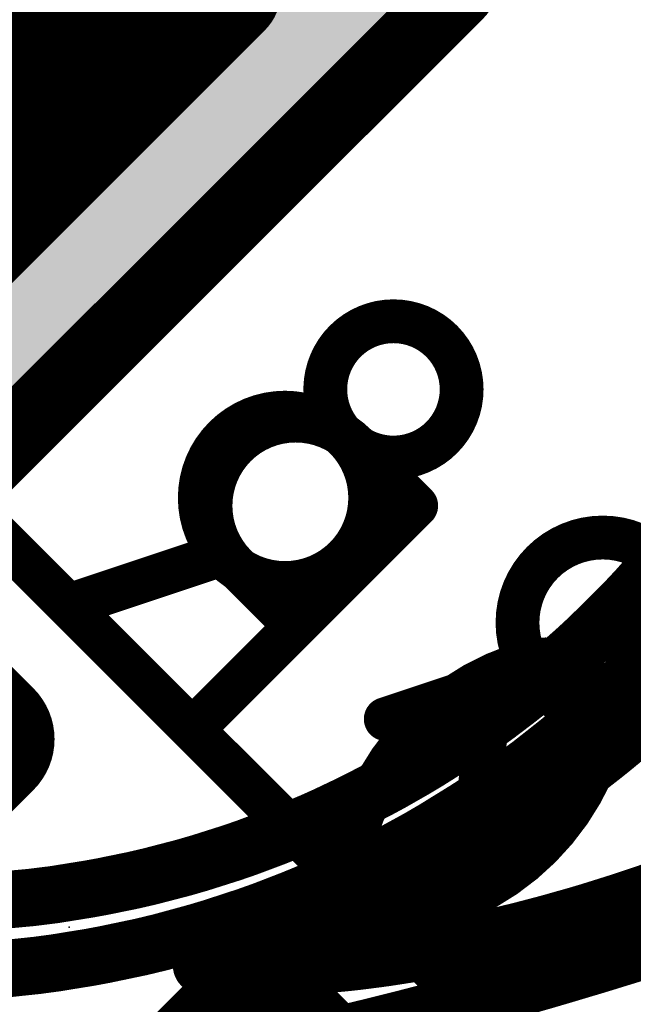
# Model space of a CAD drawing. Extents: x 0.6 to 43.7, y -0.2 to 15.4.
# Drawn here: x 13 to 14, y 10.6 to 12.3 of the extents above; entities that cross this region are included whole.
import ezdxf

# ---------------------------------------------------------------- set-up
doc = ezdxf.new("R2010")
doc.units = 0
for name, color, linetype in [('1', 12, 'CONTINUOUS'), ('16', 132, 'CONTINUOUS'), ('21', 253, 'CONTINUOUS'), ('22', 253, 'CONTINUOUS'), ('24', 53, 'CONTINUOUS'), ('26', 253, 'CONTINUOUS'), ('28', 253, 'CONTINUOUS'), ('40', 132, 'CONTINUOUS')]:
    doc.layers.add(name, color=color, linetype=linetype)

# ---------------------------------------------------------------- blocks, each defined once
blk = doc.blocks.new('RECT')
blk.add_solid([(-0.5, -0.5), (0.5, -0.5), (-0.5, 0.5), (0.5, 0.5)])
blk = doc.blocks.new('RECT121920X142240R25')
at = {"const_width": 0.0953}
blk.add_lwpolyline([(0.3334, -0.3493), (0.3334, 0.3493, 0.4142), (0.2858, 0.3969), (-0.2858, 0.3969, 0.4142), (-0.3334, 0.3493), (-0.3334, -0.3493, 0.4142), (-0.2858, -0.3969), (0.2858, -0.3969, 0.4142)], format="xyb", close=True, dxfattribs=at)
blk.add_solid([(-0.3096, -0.3731), (0.3096, -0.3731), (-0.3096, 0.3731), (0.3096, 0.3731)])
blk = doc.blocks.new('RECT80000X80000R50')
at = {"const_width": 0.125}
blk.add_lwpolyline([(0.1875, -0.125), (0.1875, 0.125, 0.4142), (0.125, 0.1875), (-0.125, 0.1875, 0.4142), (-0.1875, 0.125), (-0.1875, -0.125, 0.4142), (-0.125, -0.1875), (0.125, -0.1875, 0.4142)], format="xyb", close=True, dxfattribs=at)
blk.add_solid([(-0.1504, -0.1504), (0.1504, -0.1504), (-0.1504, 0.1504), (0.1504, 0.1504)])

msp = doc.modelspace()

# ---------------------------------------------------------------- linework, layer by layer
at = {"layer": '1', "const_width": 0.1524}
msp.add_lwpolyline([(13.2497, 12.5825), (11.3956, 10.7284)], dxfattribs=at)
at = {"layer": '21', "const_width": 0.1}
for points in [[(12.6092, 11.6039), (13.7572, 12.7518)], [(12.292, 12.3), (13.3054, 12.3)], [(12.1244, 12.2), (13.2054, 12.2)], [(12.0244, 12.1), (13.1054, 12.1)], [(11.9244, 12), (13.0053, 12)], [(14.0882, 11.3148), (14.0993, 11.3276)], [(14.077, 11.3021), (14.0882, 11.3148)], [(14.0544, 11.2767), (14.077, 11.3021)], [(14.0309, 11.2517), (14.0544, 11.2767)], [(13.9987, 11.2195), (14.0309, 11.2517)], [(13.9907, 11.2117), (13.9987, 11.2195)], [(13.9648, 11.1867), (13.9827, 11.204)], [(13.9827, 11.204), (13.9907, 11.2117)], [(13.9465, 11.1699), (13.9648, 11.1867)], [(13.928, 11.1536), (13.9465, 11.1699)], [(14.0995, 11.1805), (14.0777, 11.1576)], [(13.9117, 11.1392), (13.928, 11.1536)], [(14.0777, 11.1576), (14.0261, 11.1061)], [(13.8952, 11.1252), (13.9117, 11.1392)], [(13.8784, 11.1115), (13.8952, 11.1252)], [(13.8465, 11.0859), (13.8626, 11.0986)], [(13.8626, 11.0986), (13.8784, 11.1115)], [(14.0261, 11.1061), (13.9962, 11.0782)], [(13.8303, 11.0736), (13.8465, 11.0859)], [(13.8103, 11.0584), (13.8303, 11.0736)], [(13.9962, 11.0782), (13.9657, 11.0514)], [(14.092, 11.0701), (14.0819, 11.061)], [(14.1025, 11.0797), (14.092, 11.0701)], [(13.79, 11.0438), (13.8103, 11.0584)], [(13.9657, 11.0514), (13.9435, 11.0321)], [(14.0719, 11.052), (14.0618, 11.0432)], [(14.0819, 11.061), (14.0719, 11.052)], [(13.7505, 11.0165), (13.7695, 11.0296)], [(13.7695, 11.0296), (13.79, 11.0438)], [(13.9435, 11.0321), (13.9209, 11.0133)], [(14.0493, 11.0324), (14.0368, 11.0218)], [(14.0618, 11.0432), (14.0493, 11.0324)], [(13.7313, 11.0039), (13.7505, 11.0165)], [(13.9209, 11.0133), (13.8981, 10.9952)], [(14.0368, 11.0218), (14.0242, 11.0114)], [(13.712, 10.9916), (13.7313, 11.0039)], [(14.0094, 10.9992), (13.9945, 10.9873)], [(14.0242, 11.0114), (14.0094, 10.9992)], [(13.6697, 10.9656), (13.691, 10.9784)], [(13.691, 10.9784), (13.712, 10.9916)], [(13.8981, 10.9952), (13.871, 10.9739)], [(13.9945, 10.9873), (13.9796, 10.9757)], [(13.6483, 10.9534), (13.6697, 10.9656)], [(13.871, 10.9739), (13.8436, 10.9534)], [(13.9681, 10.9667), (13.9566, 10.958)], [(13.9796, 10.9757), (13.9681, 10.9667)], [(13.6302, 10.943), (13.6483, 10.9534)], [(13.8436, 10.9534), (13.8157, 10.9338)], [(13.945, 10.9494), (13.931, 10.9389)], [(13.9566, 10.958), (13.945, 10.9494)], [(13.5936, 10.9235), (13.612, 10.9331)], [(13.612, 10.9331), (13.6302, 10.943)], [(13.8157, 10.9338), (13.7876, 10.9141)], [(13.9169, 10.9288), (13.9029, 10.9189)], [(13.931, 10.9389), (13.9169, 10.9288)], [(13.5551, 10.9038), (13.5744, 10.9135)], [(13.5744, 10.9135), (13.5936, 10.9235)], [(13.7876, 10.9141), (13.7591, 10.8953)], [(13.8909, 10.9104), (13.8789, 10.9021)], [(13.9029, 10.9189), (13.8909, 10.9104)], [(13.5131, 10.8839), (13.5356, 10.8946)], [(13.5356, 10.8946), (13.5551, 10.9038)], [(13.7591, 10.8953), (13.7302, 10.8775)], [(13.8669, 10.894), (13.8549, 10.8859)], [(13.8789, 10.9021), (13.8669, 10.894)], [(13.4905, 10.8738), (13.5131, 10.8839)], [(13.7302, 10.8775), (13.7028, 10.8605)], [(13.8429, 10.878), (13.831, 10.8703)], [(13.8549, 10.8859), (13.8429, 10.878)], [(13.4462, 10.8551), (13.4676, 10.8641)], [(13.4676, 10.8641), (13.4905, 10.8738)], [(13.7028, 10.8605), (13.675, 10.8443)], [(13.8196, 10.863), (13.8083, 10.8558)], [(13.831, 10.8703), (13.8196, 10.863)], [(13.4029, 10.8384), (13.4246, 10.8465)], [(13.4246, 10.8465), (13.4462, 10.8551)], [(13.675, 10.8443), (13.6469, 10.8289)], [(13.7868, 10.8426), (13.7766, 10.8364)], [(13.797, 10.8489), (13.7868, 10.8426)], [(13.8083, 10.8558), (13.797, 10.8489)], [(13.3504, 10.8195), (13.3768, 10.8286)], [(13.3768, 10.8286), (13.4029, 10.8384)], [(13.6469, 10.8289), (13.6253, 10.8172)], [(13.7666, 10.8304), (13.754, 10.8229)], [(13.7766, 10.8364), (13.7666, 10.8304)], [(13.2952, 10.802), (13.3239, 10.8111)], [(13.3239, 10.8111), (13.3504, 10.8195)], [(13.6253, 10.8172), (13.6037, 10.8059)], [(13.7291, 10.8086), (13.7189, 10.8028)], [(13.7415, 10.8156), (13.7291, 10.8086)], [(13.754, 10.8229), (13.7415, 10.8156)], [(13.2081, 10.7785), (13.2662, 10.7936)], [(13.2662, 10.7936), (13.2952, 10.802)], [(13.5818, 10.7951), (13.5528, 10.7808)], [(13.6037, 10.8059), (13.5818, 10.7951)], [(13.6988, 10.7916), (13.6857, 10.7844)], [(13.7088, 10.7971), (13.6988, 10.7916)], [(13.7189, 10.8028), (13.7088, 10.7971)], [(13.1788, 10.7717), (13.2081, 10.7785)], [(13.5528, 10.7808), (13.5235, 10.7673)], [(13.6727, 10.7775), (13.66, 10.7709)], [(13.6857, 10.7844), (13.6727, 10.7775)], [(13.0805, 10.7531), (13.1035, 10.7568)], [(13.1035, 10.7568), (13.1265, 10.761)], [(13.1265, 10.761), (13.1494, 10.7657)], [(13.1494, 10.7657), (13.1788, 10.7717)], [(13.5235, 10.7673), (13.494, 10.7546)], [(13.6357, 10.7583), (13.6238, 10.7524)], [(13.6477, 10.7645), (13.6357, 10.7583)], [(13.66, 10.7709), (13.6477, 10.7645)], [(14.0767, 10.7509), (14.0947, 10.7572)], [(14.0947, 10.7572), (14.113, 10.7638)], [(12.9299, 10.7353), (12.9651, 10.7385)], [(12.9651, 10.7385), (13.0037, 10.7421)], [(13.0037, 10.7421), (13.0421, 10.7469)], [(13.0421, 10.7469), (13.0805, 10.7531)], [(13.4738, 10.746), (13.4536, 10.7378)], [(13.494, 10.7546), (13.4738, 10.746)], [(13.6007, 10.741), (13.5894, 10.7356)], [(13.6121, 10.7466), (13.6007, 10.741)], [(13.6238, 10.7524), (13.6121, 10.7466)], [(14.0371, 10.7375), (14.0589, 10.7449)], [(14.0589, 10.7449), (14.0767, 10.7509)], [(13.4332, 10.7299), (13.4047, 10.7189)], [(13.4536, 10.7378), (13.4332, 10.7299)], [(13.5641, 10.7237), (13.5518, 10.7181)], [(13.5766, 10.7295), (13.5641, 10.7237)], [(13.5894, 10.7356), (13.5766, 10.7295)], [(13.9726, 10.7171), (13.9946, 10.724)], [(13.9946, 10.724), (14.0156, 10.7306)], [(14.0156, 10.7306), (14.0371, 10.7375)], [(13.376, 10.7087), (13.3471, 10.6993)], [(13.4047, 10.7189), (13.376, 10.7087)], [(13.5296, 10.7082), (13.5189, 10.7035)], [(13.5406, 10.713), (13.5296, 10.7082)], [(13.5518, 10.7181), (13.5406, 10.713)], [(13.9116, 10.6995), (13.9298, 10.7047)], [(13.9298, 10.7047), (13.951, 10.7107)], [(13.951, 10.7107), (13.9726, 10.7171)], [(13.3186, 10.6899), (13.2899, 10.6813)], [(13.3471, 10.6993), (13.3186, 10.6899)], [(13.486, 10.6896), (13.4775, 10.6861)], [(13.4967, 10.694), (13.486, 10.6896)], [(13.5076, 10.6986), (13.4967, 10.694)], [(13.5189, 10.7035), (13.5076, 10.6986)], [(13.8577, 10.6852), (13.8761, 10.69)], [(13.8761, 10.69), (13.8937, 10.6946)], [(13.8937, 10.6946), (13.9116, 10.6995)], [(13.2611, 10.6734), (13.227, 10.6641)], [(13.2899, 10.6813), (13.2611, 10.6734)], [(13.4428, 10.6723), (13.4342, 10.669)], [(13.4517, 10.6758), (13.4428, 10.6723)], [(13.461, 10.6795), (13.4517, 10.6758)], [(13.4691, 10.6827), (13.461, 10.6795)], [(13.4775, 10.6861), (13.4691, 10.6827)], [(13.7828, 10.6674), (13.8022, 10.6718)], [(13.8022, 10.6718), (13.8221, 10.6765)], [(13.8221, 10.6765), (13.8397, 10.6807)], [(13.8397, 10.6807), (13.8577, 10.6852)], [(13.1926, 10.6558), (13.1581, 10.6486)], [(13.227, 10.6641), (13.1926, 10.6558)], [(13.3946, 10.6544), (13.388, 10.6521)], [(13.4015, 10.6569), (13.3946, 10.6544)], [(13.4087, 10.6595), (13.4015, 10.6569)], [(13.4168, 10.6624), (13.4087, 10.6595)], [(13.4253, 10.6656), (13.4168, 10.6624)], [(13.4342, 10.669), (13.4253, 10.6656)], [(13.6991, 10.6506), (13.72, 10.6544)], [(13.72, 10.6544), (13.7416, 10.6587)], [(13.7416, 10.6587), (13.7639, 10.6634)], [(13.7639, 10.6634), (13.7828, 10.6674)], [(14.1027, 10.6614), (14.0746, 10.6524)], [(13.1038, 10.6378), (13.0765, 10.6334)], [(13.131, 10.6429), (13.1038, 10.6378)], [(13.1581, 10.6486), (13.131, 10.6429)], [(13.3399, 10.636), (13.3325, 10.6337)], [(13.3485, 10.6387), (13.3399, 10.636)], [(13.3582, 10.6419), (13.3485, 10.6387)], [(13.3673, 10.6449), (13.3582, 10.6419)], [(13.3772, 10.6483), (13.3673, 10.6449)], [(13.388, 10.6521), (13.3772, 10.6483)], [(13.6046, 10.6355), (13.6226, 10.638)], [(13.6226, 10.638), (13.6412, 10.6409)], [(13.6412, 10.6409), (13.6599, 10.6438)], [(13.6599, 10.6438), (13.6792, 10.647)], [(13.6792, 10.647), (13.6991, 10.6506)], [(14.0462, 10.6435), (14.0176, 10.6347)], [(14.0746, 10.6524), (14.0462, 10.6435)], [(12.9806, 10.6205), (12.9526, 10.6174)], [(13.0126, 10.6239), (12.9806, 10.6205)], [(13.0446, 10.6282), (13.0126, 10.6239)], [(13.0765, 10.6334), (13.0446, 10.6282)], [(13.3105, 10.6269), (13.2983, 10.6239)], [(13.2983, 10.6239), (13.3106, 10.6222)], [(13.3325, 10.6337), (13.3105, 10.6269)], [(13.3106, 10.6222), (13.3341, 10.621)], [(13.3341, 10.621), (13.3418, 10.6206)], [(13.3418, 10.6206), (13.3507, 10.6203)], [(13.3507, 10.6203), (13.3607, 10.6201)], [(13.3607, 10.6201), (13.3745, 10.6197)], [(13.3745, 10.6197), (13.3906, 10.6196)], [(13.3906, 10.6196), (13.4087, 10.62)], [(13.4087, 10.62), (13.4234, 10.6202)], [(13.4234, 10.6202), (13.4395, 10.6207)], [(13.4395, 10.6207), (13.457, 10.6216)], [(13.457, 10.6216), (13.4704, 10.6223)], [(13.4704, 10.6223), (13.4846, 10.6232)], [(13.4846, 10.6232), (13.4995, 10.6243)], [(13.4995, 10.6243), (13.509, 10.6251)], [(13.509, 10.6251), (13.5188, 10.6259)], [(13.5188, 10.6259), (13.5288, 10.6269)], [(13.5288, 10.6269), (13.5473, 10.6286)], [(13.5473, 10.6286), (13.5669, 10.6307)], [(13.5669, 10.6307), (13.5874, 10.6333)], [(13.5874, 10.6333), (13.6046, 10.6355)], [(13.9725, 10.6209), (13.9497, 10.6141)], [(13.9951, 10.6277), (13.9725, 10.6209)], [(14.0176, 10.6347), (13.9951, 10.6277)], [(12.9526, 10.6174), (12.9247, 10.6151)], [(13.9247, 10.6066), (13.8995, 10.5992)], [(13.9497, 10.6141), (13.9247, 10.6066)], [(13.8513, 10.5852), (13.8282, 10.5787)], [(13.8742, 10.5919), (13.8513, 10.5852)], [(13.8995, 10.5992), (13.8742, 10.5919)], [(13.8051, 10.5723), (13.784, 10.5664)], [(13.8282, 10.5787), (13.8051, 10.5723)], [(13.7418, 10.5549), (13.721, 10.5493)], [(13.7629, 10.5606), (13.7418, 10.5549)], [(13.784, 10.5664), (13.7629, 10.5606)], [(13.6792, 10.5383), (13.6572, 10.5326)], [(13.7001, 10.5438), (13.6792, 10.5383)], [(13.721, 10.5493), (13.7001, 10.5438)], [(13.5918, 10.5162), (13.5704, 10.511)], [(13.6131, 10.5215), (13.5918, 10.5162)], [(13.6352, 10.527), (13.6131, 10.5215)], [(13.6572, 10.5326), (13.6352, 10.527)], [(13.5704, 10.511), (13.5491, 10.506)]]:
    msp.add_lwpolyline(points, dxfattribs=at)
at = {"layer": '21', "const_width": 0.05}
for points in [[(13.3054, 12.275, 1), (13.3054, 12.325)], [(13.2054, 12.175, 1), (13.2054, 12.225)], [(13.1054, 12.075, 1), (13.1054, 12.125)], [(13.0053, 11.975, 1), (13.0053, 12.025)], [(14.0693, 11.3311, 1), (14.1072, 11.2985)], [(14.1069, 11.2982, 1), (14.0695, 11.3314)], [(14.0583, 11.3187, 1), (14.0957, 11.2855)], [(14.0957, 11.2855, 1), (14.0583, 11.3187)], [(14.0726, 11.2596, 1), (14.0362, 11.2938)], [(14.0357, 11.2933, 1), (14.0731, 11.2601)], [(14.0127, 11.2689, 1), (14.0492, 11.2346)], [(14.0486, 11.2341, 1), (14.0133, 11.2694)], [(14.0162, 11.2016, 1), (13.9812, 11.2374)], [(14, 11.186, 1), (13.9654, 11.222)], [(13.9732, 11.2295, 1), (14.0082, 11.1938)], [(14.0081, 11.1937, 1), (13.9734, 11.2297)], [(13.981, 11.2372, 1), (14.0164, 11.2018)], [(13.9817, 11.1683, 1), (13.9478, 11.2051)], [(13.9654, 11.222, 1), (14.0001, 11.186)], [(13.9631, 11.1512, 1), (13.93, 11.1887)], [(13.9474, 11.2047, 1), (13.9821, 11.1687)], [(13.9446, 11.1348, 1), (13.9114, 11.1723)], [(13.9296, 11.1883, 1), (13.9635, 11.1515)], [(14.0596, 11.1749, 1), (14.0958, 11.1404)], [(14.0954, 11.14, 1), (14.06, 11.1753)], [(13.8952, 11.1579, 1), (13.9283, 11.1204)], [(13.9279, 11.1201, 1), (13.8956, 11.1582)], [(13.9115, 11.1723, 1), (13.9445, 11.1348)], [(13.879, 11.1442, 1), (13.9113, 11.1061)], [(13.911, 11.1058, 1), (13.8794, 11.1445)], [(13.878, 11.0789, 1), (13.8471, 11.1182)], [(13.8626, 11.1309, 1), (13.8943, 11.0921)], [(13.8942, 11.0921, 1), (13.8626, 11.1309)], [(14.0085, 11.1237, 1), (14.0438, 11.0884)], [(14.0432, 11.0878, 1), (14.0091, 11.1243)], [(13.8616, 11.066, 1), (13.8314, 11.1058)], [(13.8468, 11.1179, 1), (13.8784, 11.0792)], [(13.8152, 11.0935, 1), (13.8454, 11.0537)], [(13.8454, 11.0537, 1), (13.8152, 11.0935)], [(13.8311, 11.1056, 1), (13.862, 11.0663)], [(13.9792, 11.0965, 1), (14.0133, 11.0599)], [(14.0127, 11.0594, 1), (13.9798, 11.097)], [(13.7952, 11.0784, 1), (13.8254, 11.0385)], [(13.8249, 11.0382, 1), (13.7956, 11.0787)], [(13.9821, 11.0326, 1), (13.9493, 11.0703)], [(14.0883, 11.0332, 1), (14.0554, 11.0709)], [(14.0651, 11.0795, 1), (14.0988, 11.0425)], [(14.0986, 11.0423, 1), (14.0653, 11.0797)], [(14.0752, 11.0886, 1), (14.1088, 11.0516)], [(13.7837, 11.009, 1), (13.7553, 11.0502)], [(13.7753, 11.064, 1), (13.8047, 11.0235)], [(13.8042, 11.0232, 1), (13.7758, 11.0643)], [(13.9595, 11.0129, 1), (13.9275, 11.0513)], [(13.9492, 11.0703, 1), (13.9822, 11.0326)], [(14.0654, 11.0133, 1), (14.0331, 11.0515)], [(14.0453, 11.0621, 1), (14.0782, 11.0244)], [(14.0782, 11.0244, 1), (14.0454, 11.0621)], [(14.0552, 11.0707, 1), (14.0885, 11.0334)], [(13.7643, 10.9956, 1), (13.7368, 11.0374)], [(13.7553, 11.0502, 1), (13.7837, 11.009)], [(13.9364, 10.9937, 1), (13.9054, 11.0329)], [(13.9271, 11.0509, 1), (13.9599, 11.0132)], [(14.0206, 11.0409, 1), (14.0529, 11.0027)], [(14.0527, 11.0025, 1), (14.0208, 11.0411)], [(14.0329, 11.0513, 1), (14.0657, 11.0135)], [(13.7176, 11.0247, 1), (13.7451, 10.983)], [(13.7447, 10.9827, 1), (13.718, 11.025)], [(13.7363, 11.0371, 1), (13.7647, 10.9959)], [(13.9049, 11.0325, 1), (13.9369, 10.9941)], [(14.025, 10.9797, 1), (13.9937, 11.0187)], [(14.0083, 11.0307, 1), (14.0401, 10.9922)], [(14.0401, 10.9922, 1), (14.0083, 11.0307)], [(13.7038, 10.9569, 1), (13.6781, 10.9998)], [(13.6986, 11.0128, 1), (13.7253, 10.9705)], [(13.7253, 10.9705, 1), (13.6986, 11.0128)], [(13.8825, 11.0148, 1), (13.9136, 10.9756)], [(13.9136, 10.9756, 1), (13.8826, 11.0148)], [(13.9789, 11.0068, 1), (14.0101, 10.9678)], [(14.0098, 10.9675, 1), (13.9792, 11.007)], [(13.9934, 11.0185, 1), (14.0253, 10.9799)], [(13.6568, 10.987, 1), (13.6826, 10.9442)], [(13.6821, 10.9439, 1), (13.6573, 10.9873)], [(13.6776, 10.9995, 1), (13.7043, 10.9572)], [(13.8555, 10.9935, 1), (13.8865, 10.9542)], [(13.886, 10.9538, 1), (13.8561, 10.9939)], [(13.9527, 10.9865, 1), (13.9834, 10.947)], [(13.9832, 10.9469, 1), (13.9529, 10.9866)], [(13.9643, 10.9955, 1), (13.995, 10.956)], [(13.995, 10.956, 1), (13.9643, 10.9955)], [(13.6359, 10.9751, 1), (13.6607, 10.9316)], [(13.6607, 10.9317, 1), (13.6359, 10.9751)], [(13.8286, 10.9734, 1), (13.8585, 10.9333)], [(13.8579, 10.9329, 1), (13.8292, 10.9739)], [(13.9301, 10.9695, 1), (13.96, 10.9293)], [(13.96, 10.9293, 1), (13.9301, 10.9694)], [(13.9414, 10.9779, 1), (13.9717, 10.9381)], [(13.9715, 10.9379, 1), (13.9416, 10.978)], [(13.6, 10.955, 1), (13.6239, 10.9111)], [(13.6235, 10.9109, 1), (13.6004, 10.9553)], [(13.6178, 10.9647, 1), (13.6426, 10.9213)], [(13.6422, 10.9211, 1), (13.6182, 10.965)], [(13.8013, 10.9543, 1), (13.83, 10.9134)], [(13.83, 10.9134, 1), (13.8013, 10.9543)], [(13.9313, 10.9083, 1), (13.9025, 10.9492)], [(13.916, 10.959, 1), (13.9459, 10.9189)], [(13.9457, 10.9187, 1), (13.9163, 10.9592)], [(13.5628, 10.9356, 1), (13.586, 10.8913)], [(13.5856, 10.8911, 1), (13.5632, 10.9358)], [(13.582, 10.9457, 1), (13.6051, 10.9013)], [(13.6052, 10.9013, 1), (13.582, 10.9456)], [(13.8014, 10.8933, 1), (13.7738, 10.935)], [(13.9051, 10.8898, 1), (13.8767, 10.931)], [(13.8885, 10.9393, 1), (13.9174, 10.8985)], [(13.9173, 10.8984, 1), (13.8885, 10.9393)], [(13.9023, 10.949, 1), (13.9316, 10.9085)], [(13.5463, 10.872, 1), (13.5249, 10.9172)], [(13.5439, 10.9262, 1), (13.5663, 10.8815)], [(13.5658, 10.8812, 1), (13.5444, 10.9264)], [(13.7723, 10.8741, 1), (13.746, 10.9166)], [(13.7732, 10.9346, 1), (13.802, 10.8937)], [(13.8809, 10.8733, 1), (13.8529, 10.9148)], [(13.8647, 10.9227, 1), (13.8931, 10.8815)], [(13.8928, 10.8814, 1), (13.8649, 10.9228)], [(13.8765, 10.9308, 1), (13.9053, 10.89)], [(13.5024, 10.9065, 1), (13.5238, 10.8613)], [(13.5234, 10.8611, 1), (13.5029, 10.9067)], [(13.5249, 10.9172, 1), (13.5463, 10.872)], [(13.7434, 10.8562, 1), (13.7171, 10.8987)], [(13.7453, 10.9162, 1), (13.7729, 10.8745)], [(13.8565, 10.857, 1), (13.8294, 10.899)], [(13.8409, 10.9067, 1), (13.8688, 10.8652)], [(13.8686, 10.8651, 1), (13.8411, 10.9068)], [(13.8529, 10.9147, 1), (13.8809, 10.8733)], [(13.4579, 10.8872, 1), (13.4774, 10.8411)], [(13.4773, 10.8411, 1), (13.4579, 10.8872)], [(13.4802, 10.8966, 1), (13.5007, 10.851)], [(13.5002, 10.8507, 1), (13.4807, 10.8968)], [(13.7154, 10.8389, 1), (13.6902, 10.8821)], [(13.7171, 10.8987, 1), (13.7434, 10.8562)], [(13.8061, 10.884, 1), (13.8332, 10.842)], [(13.8175, 10.8914, 1), (13.8445, 10.8493)], [(13.833, 10.8419, 1), (13.8063, 10.8841)], [(13.8446, 10.8493, 1), (13.8174, 10.8913)], [(13.8291, 10.8989, 1), (13.8567, 10.8572)], [(13.4154, 10.8698, 1), (13.4339, 10.8233)], [(13.4334, 10.8231, 1), (13.4159, 10.8699)], [(13.4365, 10.8782, 1), (13.4559, 10.8321)], [(13.4555, 10.8319, 1), (13.437, 10.8783)], [(13.687, 10.8223, 1), (13.663, 10.8662)], [(13.6896, 10.8817, 1), (13.716, 10.8392)], [(13.7839, 10.8701, 1), (13.8102, 10.8276)], [(13.7998, 10.8212, 1), (13.7739, 10.8639)], [(13.7949, 10.877, 1), (13.8216, 10.8347)], [(13.8102, 10.8276, 1), (13.7839, 10.8701)], [(13.8215, 10.8346, 1), (13.7951, 10.8771)], [(13.368, 10.8521, 1), (13.3855, 10.8052)], [(13.3849, 10.805, 1), (13.3686, 10.8523)], [(13.3942, 10.8618, 1), (13.4117, 10.815)], [(13.4117, 10.815, 1), (13.3942, 10.8618)], [(13.6349, 10.8508, 1), (13.6588, 10.807)], [(13.6588, 10.807, 1), (13.6349, 10.8508)], [(13.6624, 10.8659, 1), (13.6876, 10.8227)], [(13.7537, 10.8518, 1), (13.7794, 10.8089)], [(13.7637, 10.8578, 1), (13.7896, 10.815)], [(13.7793, 10.8089, 1), (13.7538, 10.8518)], [(13.7737, 10.8638, 1), (13.8, 10.8213)], [(13.7895, 10.8149, 1), (13.7638, 10.8579)], [(13.3163, 10.8349, 1), (13.3314, 10.7873)], [(13.3314, 10.7873, 1), (13.3163, 10.8349)], [(13.3422, 10.8432, 1), (13.3586, 10.7959)], [(13.358, 10.7957, 1), (13.3428, 10.8434)], [(13.6134, 10.8391, 1), (13.6373, 10.7952)], [(13.6369, 10.795, 1), (13.6138, 10.8393)], [(13.7289, 10.8372, 1), (13.754, 10.794)], [(13.7415, 10.7869, 1), (13.7168, 10.8303)], [(13.7412, 10.8444, 1), (13.7668, 10.8014)], [(13.7539, 10.7939, 1), (13.7291, 10.8373)], [(13.7665, 10.8013, 1), (13.7414, 10.8445)], [(13.2593, 10.8176, 1), (13.2732, 10.7696)], [(13.2725, 10.7694, 1), (13.2599, 10.8178)], [(13.2876, 10.8258, 1), (13.3027, 10.7781)], [(13.3021, 10.778, 1), (13.2882, 10.826)], [(13.5707, 10.8175, 1), (13.5929, 10.7727)], [(13.5929, 10.7727, 1), (13.5707, 10.8175)], [(13.5921, 10.8281, 1), (13.6152, 10.7837)], [(13.6148, 10.7835, 1), (13.5926, 10.8283)], [(13.6966, 10.819, 1), (13.721, 10.7753)], [(13.7108, 10.7697, 1), (13.6868, 10.8136)], [(13.7066, 10.8245, 1), (13.7313, 10.781)], [(13.7208, 10.7752, 1), (13.6968, 10.819)], [(13.7168, 10.8303, 1), (13.7415, 10.7869)], [(13.7311, 10.7809, 1), (13.7067, 10.8246)], [(13.2018, 10.8027, 1), (13.2144, 10.7543)], [(13.2137, 10.7541, 1), (13.2024, 10.8028)], [(13.5417, 10.8032, 1), (13.5639, 10.7583)], [(13.5633, 10.758, 1), (13.5424, 10.8035)], [(13.6609, 10.7996, 1), (13.6845, 10.7555)], [(13.6736, 10.8064, 1), (13.6977, 10.7625)], [(13.6843, 10.7554, 1), (13.6612, 10.7997)], [(13.6868, 10.8136, 1), (13.7108, 10.7697)], [(13.6975, 10.7624, 1), (13.6739, 10.8065)], [(13.099, 10.7814, 1), (13.108, 10.7322)], [(13.1074, 10.7321, 1), (13.0995, 10.7815)], [(13.1215, 10.7855, 1), (13.1315, 10.7365)], [(13.131, 10.7364, 1), (13.122, 10.7856)], [(13.1444, 10.7902, 1), (13.1544, 10.7412)], [(13.1544, 10.7412, 1), (13.1444, 10.7902)], [(13.1731, 10.796, 1), (13.1844, 10.7473)], [(13.1838, 10.7472, 1), (13.1738, 10.7962)], [(13.5131, 10.79, 1), (13.534, 10.7446)], [(13.5334, 10.7443, 1), (13.5137, 10.7902)], [(13.6243, 10.7806, 1), (13.647, 10.7361)], [(13.6362, 10.7866, 1), (13.6593, 10.7423)], [(13.6468, 10.7359, 1), (13.6245, 10.7807)], [(13.6484, 10.793, 1), (13.6715, 10.7487)], [(13.6591, 10.7422, 1), (13.6364, 10.7867)], [(13.6715, 10.7487, 1), (13.6484, 10.793)], [(14.0863, 10.7807, 1), (14.1032, 10.7337)], [(12.9674, 10.7136, 1), (12.9628, 10.7634)], [(13.0005, 10.7669, 1), (13.0068, 10.7173)], [(13.006, 10.7172, 1), (13.0013, 10.767)], [(13.0381, 10.7716, 1), (13.0461, 10.7223)], [(13.0453, 10.7221, 1), (13.039, 10.7717)], [(13.0765, 10.7778, 1), (13.0844, 10.7284)], [(13.0844, 10.7284, 1), (13.0765, 10.7778)], [(13.464, 10.769, 1), (13.4836, 10.723)], [(13.4832, 10.7228, 1), (13.4644, 10.7691)], [(13.4841, 10.7776, 1), (13.5038, 10.7316)], [(13.5038, 10.7316, 1), (13.4841, 10.7776)], [(13.5897, 10.7635, 1), (13.6116, 10.7185)], [(13.601, 10.7689, 1), (13.6233, 10.7242)], [(13.6114, 10.7184, 1), (13.5899, 10.7636)], [(13.6127, 10.7748, 1), (13.6349, 10.73)], [(13.6231, 10.7241, 1), (13.6012, 10.769)], [(13.635, 10.73, 1), (13.6126, 10.7748)], [(14.0509, 10.7686, 1), (14.0669, 10.7212)], [(14.0669, 10.7212, 1), (14.0509, 10.7686)], [(14.0685, 10.7745, 1), (14.0849, 10.7273)], [(14.0847, 10.7272, 1), (14.0687, 10.7746)], [(12.9628, 10.7634, 1), (12.9674, 10.7136)], [(13.4242, 10.7532, 1), (13.4422, 10.7066)], [(13.4422, 10.7066, 1), (13.4242, 10.7532)], [(13.4442, 10.7609, 1), (13.463, 10.7146)], [(13.4626, 10.7144, 1), (13.4446, 10.7611)], [(13.5658, 10.7521, 1), (13.5874, 10.7069)], [(13.5744, 10.7009, 1), (13.5537, 10.7464)], [(13.5787, 10.7582, 1), (13.6002, 10.7131)], [(13.5871, 10.7068, 1), (13.5661, 10.7522)], [(13.6002, 10.7131, 1), (13.5786, 10.7582)], [(13.9872, 10.7479, 1), (14.0021, 10.7001)], [(14.0021, 10.7001, 1), (13.9872, 10.7479)], [(14.0079, 10.7543, 1), (14.0234, 10.7068)], [(14.0231, 10.7067, 1), (14.0082, 10.7544)], [(14.0291, 10.7612, 1), (14.0451, 10.7138)], [(14.0448, 10.7137, 1), (14.0294, 10.7613)], [(13.3677, 10.7323, 1), (13.3844, 10.6852)], [(13.3838, 10.6849, 1), (13.3683, 10.7325)], [(13.3957, 10.7423, 1), (13.4137, 10.6956)], [(13.4131, 10.6954, 1), (13.3964, 10.7425)], [(13.5195, 10.731, 1), (13.5397, 10.6853)], [(13.5303, 10.7358, 1), (13.5509, 10.6903)], [(13.5395, 10.6852, 1), (13.5197, 10.7311)], [(13.5415, 10.7409, 1), (13.5622, 10.6954)], [(13.5507, 10.6902, 1), (13.5305, 10.7359)], [(13.5535, 10.7463, 1), (13.5746, 10.701)], [(13.5622, 10.6954, 1), (13.5415, 10.7409)], [(13.9367, 10.6806, 1), (13.923, 10.7287)], [(13.9438, 10.7346, 1), (13.9581, 10.6867)], [(13.9578, 10.6866, 1), (13.9441, 10.7347)], [(13.9651, 10.741, 1), (13.98, 10.6933)], [(13.9797, 10.6932, 1), (13.9654, 10.7411)], [(13.3108, 10.7136, 1), (13.3265, 10.6661)], [(13.3258, 10.6659, 1), (13.3115, 10.7138)], [(13.3394, 10.723, 1), (13.3549, 10.6755)], [(13.3549, 10.6755, 1), (13.3393, 10.723)], [(13.4765, 10.7127, 1), (13.4956, 10.6665)], [(13.4869, 10.717, 1), (13.5064, 10.671)], [(13.4956, 10.6665, 1), (13.4765, 10.7127)], [(13.4977, 10.7216, 1), (13.5175, 10.6757)], [(13.5062, 10.6709, 1), (13.4871, 10.7171)], [(13.509, 10.7265, 1), (13.5288, 10.6806)], [(13.5174, 10.6756, 1), (13.4979, 10.7217)], [(13.5288, 10.6806, 1), (13.509, 10.7265)], [(13.8698, 10.7142, 1), (13.8824, 10.6658)], [(13.8871, 10.7187, 1), (13.9002, 10.6705)], [(13.8824, 10.6658, 1), (13.8698, 10.7142)], [(13.9047, 10.7235, 1), (13.9184, 10.6754)], [(13.9, 10.6704, 1), (13.8873, 10.7188)], [(13.923, 10.7287, 1), (13.9367, 10.6806)], [(13.9181, 10.6754, 1), (13.905, 10.7236)], [(13.2545, 10.6975, 1), (13.2677, 10.6493)], [(13.2677, 10.6493, 1), (13.2545, 10.6975)], [(13.2828, 10.7052, 1), (13.2971, 10.6573)], [(13.2965, 10.6572, 1), (13.2834, 10.7054)], [(13.4337, 10.6956, 1), (13.4519, 10.649)], [(13.4425, 10.699, 1), (13.461, 10.6525)], [(13.4517, 10.6489, 1), (13.4339, 10.6956)], [(13.4517, 10.7027, 1), (13.4702, 10.6562)], [(13.4608, 10.6525, 1), (13.4426, 10.6991)], [(13.4597, 10.7058, 1), (13.4785, 10.6595)], [(13.4702, 10.6562, 1), (13.4517, 10.7027)], [(13.4679, 10.7092, 1), (13.487, 10.663)], [(13.4783, 10.6594, 1), (13.4599, 10.7059)], [(13.4869, 10.6629, 1), (13.468, 10.7092)], [(13.7964, 10.6961, 1), (13.808, 10.6474)], [(13.8076, 10.6474, 1), (13.7967, 10.6962)], [(13.8163, 10.7008, 1), (13.8279, 10.6522)], [(13.8336, 10.705, 1), (13.8457, 10.6564)], [(13.8279, 10.6522, 1), (13.8163, 10.7008)], [(13.8514, 10.7094, 1), (13.864, 10.661)], [(13.8455, 10.6564, 1), (13.8339, 10.705)], [(13.8638, 10.6609, 1), (13.8517, 10.7094)], [(13.1868, 10.6801, 1), (13.1985, 10.6315)], [(13.1978, 10.6314, 1), (13.1875, 10.6803)], [(13.2204, 10.6882, 1), (13.2335, 10.64)], [(13.2328, 10.6398, 1), (13.2211, 10.6884)], [(13.3862, 10.6779, 1), (13.403, 10.6308)], [(13.3929, 10.6803, 1), (13.4101, 10.6334)], [(13.4001, 10.6829, 1), (13.4173, 10.636)], [(13.4029, 10.6308, 1), (13.3863, 10.678)], [(13.4081, 10.6859, 1), (13.4255, 10.639)], [(13.4099, 10.6333, 1), (13.3931, 10.6804)], [(13.4172, 10.636, 1), (13.4001, 10.683)], [(13.4164, 10.689, 1), (13.4342, 10.6423)], [(13.4254, 10.639, 1), (13.4082, 10.6859)], [(13.4253, 10.6923, 1), (13.4431, 10.6456)], [(13.434, 10.6422, 1), (13.4166, 10.689)], [(13.4431, 10.6456, 1), (13.4253, 10.6923)], [(13.7152, 10.679, 1), (13.7248, 10.6299)], [(13.7245, 10.6298, 1), (13.7155, 10.679)], [(13.7364, 10.6831, 1), (13.7468, 10.6342)], [(13.7464, 10.6341, 1), (13.7367, 10.6832)], [(13.7587, 10.6879, 1), (13.769, 10.6389)], [(13.7773, 10.6918, 1), (13.7882, 10.643)], [(13.769, 10.6389, 1), (13.7587, 10.6879)], [(13.7879, 10.6429, 1), (13.7776, 10.6919)], [(13.0992, 10.6624, 1), (13.1084, 10.6132)], [(13.1078, 10.6131, 1), (13.0998, 10.6625)], [(13.1258, 10.6673, 1), (13.1362, 10.6184)], [(13.1356, 10.6183, 1), (13.1264, 10.6675)], [(13.153, 10.6731, 1), (13.1632, 10.6241)], [(13.1633, 10.6241, 1), (13.153, 10.6731)], [(13.3407, 10.6625, 1), (13.3563, 10.615)], [(13.3473, 10.6121, 1), (13.3326, 10.6599)], [(13.3504, 10.6657, 1), (13.366, 10.6182)], [(13.3561, 10.6149, 1), (13.341, 10.6626)], [(13.3592, 10.6686, 1), (13.3753, 10.6212)], [(13.366, 10.6182, 1), (13.3504, 10.6657)], [(13.3689, 10.6719, 1), (13.3855, 10.6247)], [(13.3751, 10.6212, 1), (13.3594, 10.6686)], [(13.3798, 10.6757, 1), (13.3963, 10.6285)], [(13.3853, 10.6246, 1), (13.3692, 10.672)], [(13.3963, 10.6285, 1), (13.3797, 10.6757)], [(13.6188, 10.6627, 1), (13.6264, 10.6133)], [(13.6374, 10.6656, 1), (13.645, 10.6162)], [(13.6261, 10.6133, 1), (13.6191, 10.6628)], [(13.6557, 10.6684, 1), (13.664, 10.6191)], [(13.6451, 10.6162, 1), (13.6374, 10.6656)], [(13.6747, 10.6716, 1), (13.6836, 10.6224)], [(13.6637, 10.6191, 1), (13.6561, 10.6685)], [(13.6946, 10.6752, 1), (13.7036, 10.626)], [(13.6833, 10.6223, 1), (13.675, 10.6717)], [(13.7036, 10.626, 1), (13.6947, 10.6752)], [(14.0387, 10.6673, 1), (14.0537, 10.6196)], [(14.0535, 10.6196, 1), (14.0388, 10.6674)], [(14.067, 10.6762, 1), (14.0822, 10.6286)], [(14.0821, 10.6286, 1), (14.0671, 10.6763)], [(12.9779, 10.6453, 1), (12.9832, 10.5956)], [(12.9833, 10.5956, 1), (12.9779, 10.6453)], [(13.0093, 10.6487, 1), (13.016, 10.5991)], [(13.0153, 10.599, 1), (13.01, 10.6488)], [(13.0406, 10.6529, 1), (13.0486, 10.6035)], [(13.048, 10.6034, 1), (13.0413, 10.653)], [(13.0725, 10.6581, 1), (13.0805, 10.6087)], [(13.0805, 10.6087, 1), (13.0725, 10.658)], [(13.3016, 10.6486, 1), (13.295, 10.5991)], [(13.2922, 10.6481, 1), (13.3044, 10.5996)], [(13.3031, 10.6508, 1), (13.3178, 10.603)], [(13.3118, 10.6472, 1), (13.3093, 10.5973)], [(13.3166, 10.6027, 1), (13.3043, 10.6512)], [(13.3072, 10.5975, 1), (13.3139, 10.647)], [(13.3251, 10.6576, 1), (13.3398, 10.6098)], [(13.3354, 10.646, 1), (13.3328, 10.5961)], [(13.3324, 10.6598, 1), (13.3475, 10.6122)], [(13.3427, 10.6456, 1), (13.3408, 10.5957)], [(13.3398, 10.6098, 1), (13.3251, 10.6576)], [(13.3512, 10.6453, 1), (13.3501, 10.5953)], [(13.3328, 10.5961, 1), (13.3354, 10.646)], [(13.3613, 10.645, 1), (13.3601, 10.5951)], [(13.3405, 10.5957, 1), (13.343, 10.6456)], [(13.3747, 10.6447, 1), (13.3744, 10.5947)], [(13.3497, 10.5953, 1), (13.3516, 10.6453)], [(13.3602, 10.5951, 1), (13.3613, 10.645)], [(13.3901, 10.6446, 1), (13.391, 10.5947)], [(13.374, 10.5947, 1), (13.3751, 10.6447)], [(13.4083, 10.645, 1), (13.4091, 10.595)], [(13.3904, 10.5946, 1), (13.3907, 10.6446)], [(13.4226, 10.6452, 1), (13.4242, 10.5952)], [(13.4091, 10.595, 1), (13.4083, 10.645)], [(13.4383, 10.6457, 1), (13.4408, 10.5958)], [(13.4238, 10.5952, 1), (13.423, 10.6452)], [(13.4557, 10.6466, 1), (13.4582, 10.5966)], [(13.4403, 10.5957, 1), (13.4387, 10.6457)], [(13.4688, 10.6472, 1), (13.4719, 10.5973)], [(13.4582, 10.5966, 1), (13.4557, 10.6466)], [(13.4826, 10.6481, 1), (13.4865, 10.5983)], [(13.4716, 10.5973, 1), (13.4691, 10.6473)], [(13.4976, 10.6493, 1), (13.5015, 10.5994)], [(13.4861, 10.5982, 1), (13.483, 10.6481)], [(13.5069, 10.65, 1), (13.5111, 10.6002)], [(13.5164, 10.6508, 1), (13.5211, 10.601)], [(13.5015, 10.5994, 1), (13.4976, 10.6493)], [(13.5265, 10.6518, 1), (13.5312, 10.602)], [(13.5109, 10.6002, 1), (13.507, 10.65)], [(13.5209, 10.601, 1), (13.5166, 10.6508)], [(13.5446, 10.6535, 1), (13.55, 10.6038)], [(13.5312, 10.602, 1), (13.5265, 10.6518)], [(13.5637, 10.6555, 1), (13.57, 10.6059)], [(13.5497, 10.6037, 1), (13.545, 10.6535)], [(13.5842, 10.6581, 1), (13.5905, 10.6085)], [(13.5696, 10.6059, 1), (13.5641, 10.6556)], [(13.6012, 10.6603, 1), (13.6081, 10.6108)], [(13.5905, 10.6085, 1), (13.5843, 10.6581)], [(13.6078, 10.6107, 1), (13.6015, 10.6603)], [(13.9652, 10.6448, 1), (13.9797, 10.5969)], [(13.9796, 10.5969, 1), (13.9653, 10.6448)], [(13.9877, 10.6516, 1), (14.0024, 10.6038)], [(14.0023, 10.6038, 1), (13.9878, 10.6517)], [(14.0102, 10.6585, 1), (14.0249, 10.6108)], [(14.0249, 10.6108, 1), (14.0102, 10.6586)], [(12.9547, 10.5925, 1), (12.9506, 10.6424)], [(13.9175, 10.6305, 1), (13.9318, 10.5826)], [(13.9317, 10.5826, 1), (13.9176, 10.6306)], [(13.9426, 10.638, 1), (13.9569, 10.5901)], [(13.9569, 10.5901, 1), (13.9426, 10.638)], [(13.8581, 10.5612, 1), (13.8444, 10.6093)], [(13.8673, 10.6159, 1), (13.8812, 10.5679)], [(13.8812, 10.5679, 1), (13.8673, 10.6159)], [(13.8924, 10.6232, 1), (13.9065, 10.5752)], [(13.9064, 10.5752, 1), (13.8926, 10.6232)], [(13.7984, 10.5963, 1), (13.8118, 10.5482)], [(13.8118, 10.5482, 1), (13.7984, 10.5963)], [(13.8214, 10.6027, 1), (13.835, 10.5546)], [(13.8349, 10.5546, 1), (13.8215, 10.6028)], [(13.8443, 10.6093, 1), (13.8582, 10.5612)], [(13.7353, 10.579, 1), (13.7483, 10.5308)], [(13.7483, 10.5308, 1), (13.7353, 10.579)], [(13.7563, 10.5847, 1), (13.7696, 10.5365)], [(13.7694, 10.5364, 1), (13.7564, 10.5847)], [(13.7773, 10.5905, 1), (13.7908, 10.5423)], [(13.7907, 10.5423, 1), (13.7774, 10.5905)], [(13.673, 10.5625, 1), (13.6855, 10.5141)], [(13.6855, 10.5141, 1), (13.6729, 10.5625)], [(13.6937, 10.5679, 1), (13.7065, 10.5196)], [(13.7064, 10.5196, 1), (13.6939, 10.568)], [(13.7145, 10.5734, 1), (13.7275, 10.5251)], [(13.7274, 10.5251, 1), (13.7146, 10.5734)], [(13.5977, 10.4919, 1), (13.5859, 10.5405)], [(13.6071, 10.5458, 1), (13.6191, 10.4973)], [(13.6191, 10.4973, 1), (13.607, 10.5458)], [(13.629, 10.5512, 1), (13.6413, 10.5028)], [(13.6412, 10.5027, 1), (13.6291, 10.5513)], [(13.6509, 10.5568, 1), (13.6635, 10.5084)], [(13.6634, 10.5084, 1), (13.651, 10.5568)], [(13.5645, 10.5353, 1), (13.5764, 10.4868)], [(13.5762, 10.4867, 1), (13.5647, 10.5354)], [(13.5857, 10.5405, 1), (13.5978, 10.492)]]:
    msp.add_lwpolyline(points, format="xyb", dxfattribs=at)
at = {"layer": '22'}
for points, const_width in [([(13.745, 12.3175), (11.8591, 14.2034)], 0.127), ([(12.847, 11.4195), (13.745, 12.3175)], 0.127), ([(13.9401, 10.3759), (12.7536, 11.5625)], 0.0762)]:
    msp.add_lwpolyline(points, dxfattribs=dict(at, const_width=const_width))
at = {"layer": '22', "const_width": 0.0635}
for points in [[(13.7674, 12.2951, 1), (13.7225, 12.34)], [(13.7225, 12.2951, 1), (13.7674, 12.34)]]:
    msp.add_lwpolyline(points, format="xyb", dxfattribs=at)
at = {"layer": '24'}
msp.add_point((13.0679, 10.6902), dxfattribs=at)
at = {"layer": '26'}
for points, const_width in [([(13.7158, 11.5418, 0.9999), (13.5481, 11.7094)], 0.0762), ([(13.5481, 11.7094, 1.0001), (13.7158, 11.5418)], 0.0762), ([(13.5616, 11.6959, 1), (13.5347, 11.7229)], 0.0381), ([(13.5347, 11.7229, 1), (13.5616, 11.6959)], 0.0381), ([(13.5481, 11.3322, 1), (13.3386, 11.5418)], 0.0762), ([(13.3386, 11.5418, 1), (13.5481, 11.3322)], 0.0762), ([(13.3521, 11.5283, 1), (13.3251, 11.5552)], 0.0381), ([(13.7292, 11.5283, 1), (13.7023, 11.5552)], 0.0381), ([(13.3251, 11.5552, 1), (13.3521, 11.5283)], 0.0381), ([(13.7023, 11.5552, 1), (13.7292, 11.5283)], 0.0381), ([(14.1005, 11.3246, 1), (13.891, 11.1151)], 0.0762), ([(13.5347, 11.3457, 1), (13.5616, 11.3187)], 0.0381), ([(13.5616, 11.3187, 1), (13.5347, 11.3457)], 0.0381), ([(13.876, 11.118, 1), (13.864, 11.1541)], 0.0381), ([(13.9044, 11.1286, 1), (13.8775, 11.1016)], 0.0381), ([(13.8775, 11.1016, 1), (13.9044, 11.1286)], 0.0381), ([(13.6125, 11.0703, 1), (13.6246, 11.0342)], 0.0381), ([(13.9823, 10.9969, 1), (14.0092, 11.0238)], 0.0381), ([(13.8146, 10.8562, 1), (13.8416, 10.8292)], 0.0381)]:
    msp.add_lwpolyline(points, format="xyb", dxfattribs=dict(at, const_width=const_width))
at = {"layer": '26', "const_width": 0.0762}
for points in [[(13.8281, 10.8427), (14.2053, 11.2199)], [(13.6186, 11.0522), (13.87, 11.1361)], [(13.891, 11.1151), (13.9957, 11.0103)]]:
    msp.add_lwpolyline(points, dxfattribs=at)
at = {"layer": '28'}
for points, const_width in [([(13.5667, 11.528, 1), (13.3572, 11.3185)], 0.0762), ([(13.5802, 11.5415, 1), (13.5533, 11.5146)], 0.0381), ([(13.5533, 11.5146, 1), (13.5802, 11.5415)], 0.0381), ([(13.685, 11.4098, 1), (13.658, 11.4367)], 0.0381), ([(13.658, 11.4098, 1), (13.685, 11.4367)], 0.0381), ([(13.3423, 11.3214, 1), (13.3302, 11.3575)], 0.0381), ([(13.3707, 11.332, 1), (13.3437, 11.305)], 0.0381), ([(13.3437, 11.305, 1), (13.3707, 11.332)], 0.0381), ([(13.0788, 11.2737, 1), (13.0908, 11.2376)], 0.0381), ([(13.4485, 11.2003, 1), (13.4754, 11.2272)], 0.0381), ([(13.8451, 11.1449, 0.1139), (13.6774, 11.0401)], 0.0762), ([(13.9708, 11.124, 0.3204), (13.8451, 11.1449)], 0.0762), ([(13.8513, 11.1269, 1), (13.8389, 11.1629)], 0.0381), ([(13.8367, 11.162, 1), (13.8535, 11.1278)], 0.0381), ([(13.8221, 11.1219, 1), (13.7842, 11.1261)], 0.0381), ([(13.9918, 10.9982, 0.3204), (13.9708, 11.124)], 0.0762), ([(13.9843, 11.1374, 1), (13.9573, 11.1105)], 0.0381), ([(13.9573, 11.1105, 1), (13.9843, 11.1374)], 0.0381), ([(13.2809, 11.0596, 1), (13.3078, 11.0326)], 0.0381), ([(13.6774, 11.0401, 0.1138), (13.5727, 10.8725)], 0.0762), ([(13.664, 11.0536, 1), (13.6909, 11.0267)], 0.0381), ([(13.6909, 11.0267, 1), (13.664, 11.0536)], 0.0381), ([(13.887, 10.8306, 0.1139), (13.9918, 10.9982)], 0.0762), ([(14.0098, 10.992, 1), (13.9737, 11.0044)], 0.0381), ([(13.9746, 11.0066, 1), (14.0089, 10.9899)], 0.0381), ([(13.5727, 10.8725, 0.3205), (13.5936, 10.7468)], 0.0762), ([(13.5898, 10.8641, 1), (13.5556, 10.8809)], 0.0381), ([(13.5547, 10.8787, 1), (13.5907, 10.8663)], 0.0381), ([(13.7194, 10.7258, 0.1139), (13.887, 10.8306)], 0.0762), ([(13.8735, 10.8441, 1), (13.9005, 10.8171)], 0.0381), ([(13.9005, 10.8171, 1), (13.8735, 10.8441)], 0.0381), ([(13.5936, 10.7468, 0.3205), (13.7194, 10.7258)], 0.0762), ([(13.6071, 10.7603, 1), (13.5802, 10.7333)], 0.0381), ([(13.5802, 10.7333, 1), (13.6071, 10.7603)], 0.0381), ([(13.7131, 10.7438, 1), (13.7256, 10.7078)], 0.0381), ([(13.7277, 10.7087, 1), (13.711, 10.743)], 0.0381), ([(13.7423, 10.7489, 1), (13.7802, 10.7447)], 0.0381)]:
    msp.add_lwpolyline(points, format="xyb", dxfattribs=dict(at, const_width=const_width))
at = {"layer": '28', "const_width": 0.0762}
for points in [[(13.6715, 11.4233), (13.5667, 11.528)], [(13.2943, 11.0461), (13.6715, 11.4233)], [(13.0848, 11.2556), (13.3362, 11.3395)], [(13.3572, 11.3185), (13.462, 11.2137)], [(13.7613, 10.7468), (13.8032, 11.124)]]:
    msp.add_lwpolyline(points, dxfattribs=at)

# ---------------------------------------------------------------- block references
at = {"layer": '16', "rotation": 135}
for name, p in [('RECT121920X142240R25', (12.8919, 12.2726)), ('RECT80000X80000R50', (12.7409, 11.0173)), ('RECT80000X80000R50', (13.395, 10.3632))]:
    msp.add_blockref(name, p, dxfattribs=at)
at = {"layer": '40', "xscale": 2.54, "yscale": 1.143, "rotation": 135}
msp.add_blockref('RECT', (12.353, 12.8115), dxfattribs=at)

doc.saveas('drawing.dxf')
